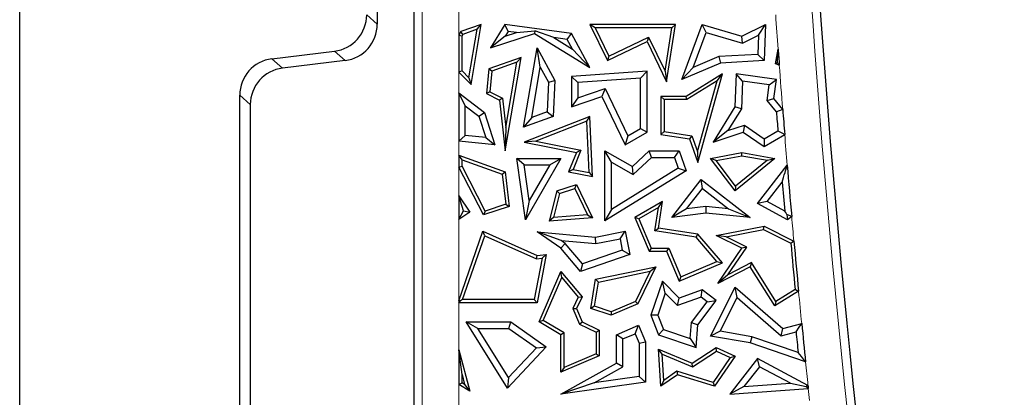
# Model space of a CAD drawing. Units: millimetres. Extents: x 0 to 420, y 0 to 297.
# Drawn here: x 71 to 84, y 127 to 132 of the extents above; entities that cross this region are included whole.
import ezdxf

# ---------------------------------------------------------------- set-up
doc = ezdxf.new("R2010")
doc.units = ezdxf.units.MM

msp = doc.modelspace()

# ---------------------------------------------------------------- linework, layer by layer
at = {"color": 7, "linetype": 'Continuous', "lineweight": 25}
for p, q in [((71.0579, 46.2028), (71.0579, 181.4538)), ((75.9329, 153.3862), (75.9329, 131.7704)), ((76.4329, 137.6021), (76.4329, 117.2014)), ((77.3509, 131.7658), (77.0722, 131.6674)), ((77.2949, 131.6992), (77.1016, 131.631)), ((77.1824, 131.0372), (77.2949, 131.6992)), ((77.2115, 130.9457), (77.3509, 131.7658)), ((77.2949, 131.6992), (77.3509, 131.7658)), ((77.6728, 131.7658), (77.478, 131.449)), ((77.7178, 131.6707), (77.6728, 131.7658)), ((78.5799, 131.6421), (77.6728, 131.7658)), ((78.9028, 131.7217), (78.8325, 131.7658)), ((80.0009, 131.7658), (78.8325, 131.7658)), ((78.8325, 131.7658), (79.071, 131.2728)), ((78.9028, 131.7217), (79.0915, 131.3317)), ((79.9494, 131.7217), (78.9028, 131.7217)), ((79.8562, 131.1274), (79.9494, 131.7217)), ((79.8779, 130.9814), (80.0009, 131.7658)), ((79.9494, 131.7217), (80.0009, 131.7658)), ((80.0856, 131.0171), (80.3628, 131.7658)), ((80.4169, 131.6578), (80.3628, 131.7658)), ((80.3628, 131.7658), (80.9051, 131.6049)), ((80.9051, 131.6049), (81.2249, 131.7658)), ((81.1312, 131.6199), (81.2249, 131.7658)), ((81.2249, 131.7658), (81.2062, 131.2728)), ((77.0722, 131.6674), (77.0442, 131.6219)), ((77.0442, 131.6219), (77.0883, 131.6094)), ((77.0442, 131.6219), (77.0442, 131.1132)), ((77.1016, 131.631), (77.0722, 131.6674)), ((77.1016, 131.631), (77.0883, 131.6094)), ((77.0883, 131.1314), (77.0883, 131.6094)), ((77.478, 131.449), (78.0785, 131.6421)), ((77.678, 131.6059), (77.478, 131.449)), ((77.7178, 131.6707), (77.678, 131.6059)), ((77.678, 131.6059), (77.8312, 131.6552)), ((77.8312, 131.6552), (77.7178, 131.6707)), ((77.8312, 131.6552), (78.0828, 131.6774)), ((78.0828, 131.6774), (78.0785, 131.6421)), ((78.0785, 131.6421), (78.8325, 131.1787)), ((78.338, 131.5861), (78.0828, 131.6774)), ((78.5238, 131.5608), (78.338, 131.5861)), ((78.338, 131.5861), (78.5967, 131.4271)), ((78.5238, 131.5608), (78.5799, 131.6421)), ((78.5967, 131.4271), (78.5238, 131.5608)), ((78.8325, 131.1787), (78.5799, 131.6421)), ((79.0915, 131.3317), (79.631, 131.5928)), ((79.631, 131.5928), (79.6105, 131.5339)), ((79.631, 131.5928), (79.8562, 131.1274)), ((80.2391, 131.1778), (80.4169, 131.6578)), ((80.4169, 131.6578), (80.9135, 131.5105)), ((80.9135, 131.5105), (80.9051, 131.6049)), ((80.9135, 131.5105), (81.1312, 131.6199)), ((81.1312, 131.6199), (81.1212, 131.3564)), ((77.9283, 130.3667), (78.1108, 131.449)), ((78.1553, 131.1829), (78.1108, 131.449)), ((78.1108, 131.449), (78.3551, 131.0005)), ((78.5967, 131.4271), (78.8325, 131.1787)), ((79.071, 131.2728), (79.6105, 131.5339)), ((79.6105, 131.5339), (79.8779, 130.9814)), ((81.3617, 131.2312), (81.3982, 131.4281)), ((74.4967, 131.2971), (75.3501, 131.4018)), ((77.8937, 131.3164), (77.4518, 131.1604)), ((77.6771, 130.0413), (77.8937, 131.3164)), ((77.8377, 131.2499), (77.8937, 131.3164)), ((79.0915, 131.3317), (79.071, 131.2728)), ((80.5916, 131.3271), (80.2391, 131.1778)), ((81.1212, 131.3564), (80.5916, 131.3271)), ((80.5916, 131.3271), (80.6118, 131.24)), ((81.1212, 131.3564), (81.2062, 131.2728)), ((75.4941, 131.2744), (74.6408, 131.1696)), ((77.4518, 131.1604), (77.4223, 130.8234)), ((77.4933, 131.1283), (77.4518, 131.1604)), ((77.8377, 131.2499), (77.4933, 131.1283)), ((77.6863, 130.359), (77.8377, 131.2499)), ((78.0401, 130.4997), (78.1553, 131.1829)), ((78.1553, 131.1829), (78.266, 130.9799)), ((80.6118, 131.24), (80.0856, 131.0171)), ((80.2391, 131.1778), (80.0856, 131.0171)), ((81.2062, 131.2728), (80.6118, 131.24)), ((81.3882, 131.2463), (81.3617, 131.2312)), ((81.4142, 131.2117), (81.3617, 131.2312)), ((77.0883, 131.1314), (77.0442, 131.1132)), ((77.0442, 131.1132), (77.2115, 130.9457)), ((77.0883, 131.1314), (77.1824, 131.0372)), ((77.1824, 131.0372), (77.2115, 130.9457)), ((77.4933, 131.1283), (77.4688, 130.8494)), ((79.6105, 131.1305), (78.5799, 131.0546)), ((78.6681, 130.9727), (78.5799, 131.0546)), ((78.5799, 131.0546), (78.5799, 130.6429)), ((79.5223, 131.0356), (78.6681, 130.9727)), ((79.5223, 131.0356), (79.6105, 131.1305)), ((79.5223, 130.3478), (79.5223, 131.0356)), ((79.6105, 130.2971), (79.6105, 131.1305)), ((79.8562, 131.1274), (79.8779, 130.9814)), ((80.6378, 131.0927), (80.143, 130.7855)), ((80.3013, 129.8842), (80.6378, 131.0927)), ((80.565, 130.9956), (80.6378, 131.0927)), ((80.8271, 131.0927), (80.8101, 130.6429)), ((80.9115, 130.9921), (80.8271, 131.0927)), ((81.3756, 131.0171), (80.8271, 131.0927)), ((78.266, 130.9799), (78.248, 130.5731)), ((78.266, 130.9799), (78.3551, 131.0005)), ((78.3551, 131.0005), (78.3334, 130.5098)), ((78.6681, 130.9727), (78.6681, 130.7666)), ((78.6681, 130.7666), (79.0379, 130.8944)), ((79.0379, 130.8944), (78.9926, 130.7855)), ((79.0379, 130.8944), (79.3506, 130.248)), ((80.565, 130.9956), (80.1555, 130.7414)), ((80.2968, 130.0325), (80.565, 130.9956)), ((80.9115, 130.9921), (80.8973, 130.6161)), ((81.2763, 130.9418), (80.9115, 130.9921)), ((81.2472, 130.7309), (81.2763, 130.9418)), ((81.2763, 130.9418), (81.3756, 131.0171)), ((81.3397, 130.7567), (81.3756, 131.0171)), ((74.0579, 96.8555), (74.0579, 130.8011)), ((77.0442, 130.8319), (77.394, 130.5677)), ((77.1324, 130.6548), (77.0442, 130.8319)), ((77.0442, 130.8319), (77.0442, 130.1747)), ((77.4688, 130.8494), (77.4223, 130.8234)), ((77.4223, 130.8234), (77.6006, 130.7337)), ((77.4688, 130.8494), (77.6418, 130.7624)), ((77.6418, 130.7624), (77.6006, 130.7337)), ((77.6418, 130.7624), (77.6863, 130.359)), ((78.5799, 130.6429), (78.9926, 130.7855)), ((78.6681, 130.7666), (78.5799, 130.6429)), ((78.9926, 130.7855), (79.3127, 130.1239)), ((79.8424, 130.7414), (79.7983, 130.7855)), ((79.7983, 130.7855), (79.7983, 130.2675)), ((80.143, 130.7855), (79.7983, 130.7855)), ((80.1555, 130.7414), (80.143, 130.7855)), ((81.2472, 130.7309), (81.3397, 130.7567)), ((81.4606, 130.6072), (81.3397, 130.7567)), ((74.202, 130.6736), (74.202, 96.9829)), ((77.1324, 130.6548), (77.3187, 130.5141)), ((77.1324, 130.2543), (77.1324, 130.6548)), ((77.6006, 130.7337), (77.6771, 130.0413)), ((79.8424, 130.7414), (79.8424, 130.3052)), ((80.1555, 130.7414), (79.8424, 130.7414)), ((80.8101, 130.6429), (80.5105, 130.162)), ((80.8973, 130.6161), (80.7135, 130.3212)), ((80.8973, 130.6161), (80.8101, 130.6429)), ((81.3748, 130.573), (81.2472, 130.7309)), ((77.3187, 130.5141), (77.394, 130.5677)), ((77.3187, 130.5141), (77.4123, 130.2255)), ((77.394, 130.5677), (77.5379, 130.1239)), ((78.3334, 130.5098), (77.9283, 130.3667)), ((78.0401, 130.4997), (77.9283, 130.3667)), ((78.8325, 130.5098), (77.9354, 130.162)), ((78.248, 130.5731), (78.0401, 130.4997)), ((78.248, 130.5731), (78.3334, 130.5098)), ((78.791, 130.4464), (78.8325, 130.5098)), ((78.8666, 129.6921), (78.8325, 130.5098)), ((77.6863, 130.359), (77.6771, 130.0413)), ((78.791, 130.4464), (78.0928, 130.1758)), ((78.8202, 129.7462), (78.791, 130.4464)), ((79.3506, 130.248), (79.5223, 130.3478)), ((79.5223, 130.3478), (79.6105, 130.2971)), ((80.7135, 130.3212), (80.9375, 130.3945)), ((80.9375, 130.3945), (80.9233, 130.2971)), ((80.9375, 130.3945), (81.21, 130.2054)), ((77.0442, 130.1747), (77.1324, 130.2543)), ((77.4123, 130.2255), (77.1324, 130.2543)), ((77.4123, 130.2255), (77.5379, 130.1239)), ((79.3127, 130.1239), (79.6105, 130.2971)), ((79.3506, 130.248), (79.3127, 130.1239)), ((79.8424, 130.3052), (79.7983, 130.2675)), ((79.7983, 130.2675), (80.1905, 130.206)), ((79.8424, 130.3052), (80.2236, 130.2454)), ((80.2236, 130.2454), (80.1905, 130.206)), ((80.2236, 130.2454), (80.2968, 130.0325)), ((80.7135, 130.3212), (80.5105, 130.162)), ((80.5105, 130.162), (80.9233, 130.2971)), ((80.9233, 130.2971), (81.2062, 130.1007)), ((81.2062, 130.1007), (81.4877, 130.2676)), ((81.21, 130.2054), (81.3954, 130.3153)), ((77.5379, 130.1239), (77.0442, 130.1747)), ((78.0928, 130.1758), (77.9354, 130.162)), ((77.9354, 130.162), (78.6485, 130.0207)), ((78.0928, 130.1758), (78.7095, 130.0536)), ((80.1905, 130.206), (80.3013, 129.8842)), ((81.21, 130.2054), (81.2062, 130.1007)), ((77.0442, 129.9839), (77.6771, 129.7567)), ((77.0883, 129.9212), (77.0442, 129.9839)), ((77.0442, 129.9839), (77.0442, 129.8221)), ((78.6485, 130.0207), (78.5406, 129.7567)), ((78.7095, 130.0536), (78.6017, 129.7895)), ((78.7095, 130.0536), (78.6485, 130.0207)), ((79.126, 129.8904), (79.0378, 130.0413)), ((79.0378, 130.0413), (79.4108, 129.831)), ((79.0378, 129.0876), (79.0378, 130.0413)), ((79.4108, 129.831), (79.639, 130.0413)), ((79.4233, 129.7227), (79.6734, 129.9532)), ((79.6734, 129.9532), (79.639, 130.0413)), ((79.639, 130.0413), (80.0497, 130.0413)), ((79.6734, 129.9532), (79.9867, 129.9532)), ((79.9867, 129.9532), (80.0497, 130.0413)), ((79.9867, 129.9532), (80.0367, 129.8069)), ((80.0497, 130.0413), (80.143, 129.7688)), ((80.2968, 130.0325), (80.3013, 129.8842)), ((80.4774, 129.9408), (80.9051, 130.0207)), ((80.5553, 129.9105), (80.9053, 129.9759)), ((80.9053, 129.9759), (80.9051, 130.0207)), ((80.9051, 130.0207), (81.3529, 129.9408)), ((80.9053, 129.9759), (81.2511, 129.9142)), ((77.0442, 129.8221), (77.0883, 129.8328)), ((77.3821, 129.1689), (77.0442, 129.8221)), ((77.0883, 129.9212), (77.6365, 129.7244)), ((77.0883, 129.8328), (77.0883, 129.9212)), ((77.404, 129.2225), (77.0883, 129.8328)), ((77.9361, 129.8527), (77.8343, 129.9408)), ((77.9555, 129.101), (77.8343, 129.9408)), ((77.8343, 129.9408), (78.4357, 129.9408)), ((78.0062, 129.3672), (77.9361, 129.8527)), ((77.9361, 129.8527), (78.2837, 129.8527)), ((78.4357, 129.9408), (77.9555, 129.101)), ((78.2837, 129.8527), (78.0062, 129.3672)), ((78.2837, 129.8527), (78.4357, 129.9408)), ((79.126, 129.8904), (79.4233, 129.7227)), ((79.126, 129.2455), (79.126, 129.8904)), ((79.4233, 129.7227), (79.4108, 129.831)), ((80.5553, 129.9105), (80.4774, 129.9408)), ((80.8115, 129.4962), (80.4774, 129.9408)), ((80.8191, 129.5594), (80.5553, 129.9105)), ((81.3529, 129.9408), (80.8115, 129.4962)), ((81.2511, 129.9142), (80.8191, 129.5594)), ((81.1183, 129.327), (81.5222, 129.8497)), ((81.2511, 129.9142), (81.3529, 129.9408)), ((77.6365, 129.7244), (77.6771, 129.7567)), ((77.6365, 129.7244), (77.6849, 129.3147)), ((77.6771, 129.7567), (77.7329, 129.284)), ((78.6017, 129.7895), (78.5406, 129.7567)), ((78.5406, 129.7567), (78.8666, 129.6921)), ((78.6017, 129.7895), (78.8202, 129.7462)), ((78.8202, 129.7462), (78.8666, 129.6921)), ((80.143, 129.7688), (79.0378, 129.0876)), ((80.0367, 129.8069), (79.126, 129.2455)), ((80.0367, 129.8069), (80.143, 129.7688)), ((78.3798, 129.4962), (78.6485, 129.5843)), ((78.6255, 129.5303), (78.6485, 129.5843)), ((78.6485, 129.5843), (78.8666, 129.1302)), ((79.9511, 129.1365), (80.3508, 129.6533)), ((80.3666, 129.5296), (80.3508, 129.6533)), ((80.3508, 129.6533), (81.019, 129.1365)), ((80.8191, 129.5594), (80.8115, 129.4962)), ((81.2508, 129.3543), (81.4535, 129.6166)), ((77.0442, 129.4306), (77.1943, 129.2091)), ((77.1071, 129.2258), (77.0442, 129.4306)), ((77.0442, 129.4306), (77.0442, 129.1074)), ((78.3798, 129.4962), (78.2778, 129.0855)), ((78.4167, 129.4619), (78.3353, 129.1341)), ((78.4167, 129.4619), (78.3798, 129.4962)), ((78.4167, 129.4619), (78.6255, 129.5303)), ((78.6255, 129.5303), (78.7989, 129.1693)), ((80.1509, 129.2507), (80.3666, 129.5296)), ((80.3666, 129.5296), (80.7235, 129.2536)), ((77.7329, 129.284), (77.3821, 129.1689)), ((77.6849, 129.3147), (77.404, 129.2225)), ((77.6849, 129.3147), (77.7329, 129.284)), ((78.0062, 129.3672), (77.9555, 129.101)), ((79.823, 129.354), (79.4438, 129.1365)), ((79.7661, 129.2705), (79.823, 129.354)), ((79.7689, 128.9892), (79.823, 129.354)), ((80.4116, 129.2837), (80.1509, 129.2507)), ((80.4116, 129.2837), (80.413, 129.195)), ((80.7235, 129.2536), (80.4116, 129.2837)), ((81.2508, 129.3543), (81.1183, 129.327)), ((81.5251, 129.101), (81.1183, 129.327)), ((81.4877, 129.2226), (81.2508, 129.3543)), ((77.0442, 129.1074), (77.1071, 129.2258)), ((77.1943, 129.2091), (77.0442, 129.1074)), ((77.1071, 129.2258), (77.1943, 129.2091)), ((77.404, 129.2225), (77.3821, 129.1689)), ((78.7989, 129.1693), (78.3353, 129.1341)), ((78.7989, 129.1693), (78.8666, 129.1302)), ((79.126, 129.2455), (79.0378, 129.0876)), ((79.7661, 129.2705), (79.4996, 129.1177)), ((79.7188, 128.9524), (79.7661, 129.2705)), ((80.1509, 129.2507), (79.9511, 129.1365)), ((80.413, 129.195), (79.9511, 129.1365)), ((81.019, 129.1365), (80.413, 129.195)), ((80.7235, 129.2536), (81.019, 129.1365)), ((81.5191, 129.1743), (81.5251, 129.101)), ((81.5829, 129.147), (81.5251, 129.101)), ((78.3353, 129.1341), (78.2778, 129.0855)), ((78.8666, 129.1302), (78.2778, 129.0855)), ((79.4996, 129.1177), (79.4438, 129.1365)), ((79.4438, 129.1365), (79.6397, 128.6743)), ((79.4996, 129.1177), (79.6689, 128.7183)), ((80.5555, 128.8904), (81.2062, 129.0167)), ((81.1999, 128.9706), (81.2062, 129.0167)), ((81.2062, 129.0167), (81.6129, 128.8133)), ((77.0442, 128.0008), (77.3741, 128.9466)), ((77.0962, 128.016), (77.4, 128.8868)), ((77.4, 128.8868), (77.3741, 128.9466)), ((77.3741, 128.9466), (78.1108, 128.6179)), ((77.4, 128.8868), (78.1033, 128.573)), ((78.4387, 128.8202), (78.1108, 128.9376)), ((78.1108, 128.9376), (78.9096, 128.8672)), ((78.4357, 128.7155), (78.1108, 128.9376)), ((78.9096, 128.8672), (79.3127, 128.9466)), ((79.2432, 128.843), (79.3127, 128.9466)), ((79.3127, 128.9466), (79.3751, 128.6292)), ((79.7188, 128.9524), (79.7689, 128.9892)), ((80.2785, 128.8644), (79.7188, 128.9524)), ((80.3013, 128.9054), (79.7689, 128.9892)), ((80.2785, 128.8644), (80.3013, 128.9054)), ((80.6378, 128.518), (80.3013, 128.9054)), ((80.6911, 128.8718), (80.5555, 128.8904)), ((80.9051, 128.7155), (80.5555, 128.8904)), ((80.6911, 128.8718), (81.1999, 128.9706)), ((80.9698, 128.7324), (80.6911, 128.8718)), ((81.1999, 128.9706), (81.5713, 128.7849)), ((78.4953, 128.7815), (78.4357, 128.7155)), ((78.4387, 128.8202), (78.9144, 128.7783)), ((78.4953, 128.7815), (78.4387, 128.8202)), ((78.7319, 128.5011), (78.4953, 128.7815)), ((78.9144, 128.7783), (78.9096, 128.8672)), ((78.9144, 128.7783), (79.2432, 128.843)), ((79.2432, 128.843), (79.2738, 128.6876)), ((80.5647, 128.5349), (80.2785, 128.8644)), ((78.1033, 128.573), (78.1108, 128.6179)), ((78.1108, 128.6179), (78.2354, 128.6292)), ((78.2354, 128.6292), (78.1108, 127.9719)), ((78.1812, 128.58), (78.2354, 128.6292)), ((78.7034, 128.3981), (78.4357, 128.7155)), ((79.3751, 128.6292), (78.7034, 128.3981)), ((79.2738, 128.6876), (78.7319, 128.5011)), ((79.2738, 128.6876), (79.3751, 128.6292)), ((79.6689, 128.7183), (79.6397, 128.6743)), ((79.6397, 128.6743), (79.8779, 128.6743)), ((79.6689, 128.7183), (79.9071, 128.7183)), ((79.9071, 128.7183), (79.8779, 128.6743)), ((79.8779, 128.6743), (80.0497, 128.2688)), ((79.9071, 128.7183), (80.073, 128.3266)), ((80.5775, 128.233), (80.9051, 128.7155)), ((80.7119, 128.3526), (80.9698, 128.7324)), ((80.9698, 128.7324), (80.9051, 128.7155)), ((78.1812, 128.58), (78.0743, 128.016)), ((78.1033, 128.573), (78.1812, 128.58)), ((78.7319, 128.5011), (78.7034, 128.3981)), ((80.0497, 128.2688), (80.6378, 128.518)), ((80.073, 128.3266), (80.5647, 128.5349)), ((80.5647, 128.5349), (80.6378, 128.518)), ((81.0347, 128.5203), (80.7119, 128.3526)), ((81.0347, 128.5203), (81.019, 128.4624)), ((81.3671, 127.9897), (81.0347, 128.5203)), ((78.139, 127.7113), (78.4357, 128.3981)), ((78.4479, 128.3152), (78.4357, 128.3981)), ((78.4357, 128.3981), (78.726, 128.0532)), ((78.9096, 128.2922), (79.7327, 128.4624)), ((78.9481, 128.2552), (79.6539, 128.4011)), ((79.6539, 128.4011), (79.4543, 127.9913)), ((79.7327, 128.4624), (79.4867, 127.9571)), ((79.6539, 128.4011), (79.7327, 128.4624)), ((81.019, 128.4624), (80.5775, 128.233)), ((80.7119, 128.3526), (80.5775, 128.233)), ((81.3529, 127.9292), (81.019, 128.4624)), ((78.195, 127.7296), (78.4479, 128.3152)), ((78.4479, 128.3152), (78.6738, 128.0468)), ((78.843, 127.8941), (78.9096, 128.2922)), ((78.8928, 127.9242), (78.9481, 128.2552)), ((78.9481, 128.2552), (78.9096, 128.2922)), ((79.823, 128.2688), (79.6633, 127.8027)), ((79.8599, 128.1044), (79.823, 128.2688)), ((80.0497, 128.0357), (79.823, 128.2688)), ((80.073, 128.3266), (80.0497, 128.2688)), ((79.8599, 128.1044), (79.7573, 127.805)), ((80.0262, 127.9334), (79.8599, 128.1044)), ((80.3628, 128.1494), (80.0497, 128.0357)), ((80.3478, 128.0501), (80.3628, 128.1494)), ((80.5546, 128.0038), (80.3628, 128.1494)), ((80.4774, 127.5164), (80.8115, 128.1845)), ((80.8395, 128.0434), (80.8115, 128.1845)), ((80.8115, 128.1845), (81.4609, 127.6206)), ((81.677, 128.1284), (81.3529, 127.9292)), ((81.6305, 128.1516), (81.3671, 127.9897)), ((77.0689, 127.9966), (77.0442, 128.0008)), ((77.0442, 128.0008), (77.0442, 127.9719)), ((77.0442, 127.9719), (77.0689, 127.9966)), ((78.1108, 127.9719), (77.0442, 127.9719)), ((77.0962, 128.016), (77.0689, 127.9966)), ((78.0743, 128.016), (77.0962, 128.016)), ((78.0743, 128.016), (78.1108, 127.9719)), ((78.6738, 128.0468), (78.6001, 127.8954)), ((78.726, 128.0532), (78.6485, 127.8941)), ((78.6738, 128.0468), (78.726, 128.0532)), ((79.4543, 127.9913), (79.1203, 127.8497)), ((79.4867, 127.9571), (79.1222, 127.8027)), ((79.4543, 127.9913), (79.4867, 127.9571)), ((80.3478, 128.0501), (80.0262, 127.9334)), ((80.0262, 127.9334), (80.0497, 128.0357)), ((80.2152, 127.7025), (80.431, 127.9869)), ((80.3013, 127.6701), (80.5546, 128.0038)), ((80.431, 127.9869), (80.3478, 128.0501)), ((80.431, 127.9869), (80.5546, 128.0038)), ((80.6094, 127.5833), (80.8395, 128.0434)), ((80.8395, 128.0434), (81.4382, 127.5235)), ((81.3671, 127.9897), (81.3529, 127.9292)), ((78.6001, 127.8954), (78.6485, 127.8941)), ((78.6001, 127.8954), (78.6918, 127.6789)), ((78.6485, 127.8941), (78.726, 127.7113)), ((78.8928, 127.9242), (78.843, 127.8941)), ((79.1222, 127.8027), (78.843, 127.8941)), ((79.1203, 127.8497), (78.8928, 127.9242)), ((79.1203, 127.8497), (79.1222, 127.8027)), ((79.7573, 127.805), (79.6633, 127.8027)), ((79.6633, 127.8027), (79.7689, 127.5375)), ((79.7573, 127.805), (79.8358, 127.6078)), ((77.3045, 127.6231), (77.1451, 127.7113)), ((77.1451, 127.7113), (77.7561, 127.7113)), ((77.7104, 126.8096), (77.1451, 127.7113)), ((77.728, 127.6231), (77.7561, 127.7113)), ((77.7561, 127.7113), (78.2354, 127.3713)), ((78.195, 127.7296), (78.139, 127.7113)), ((78.4357, 127.5375), (78.139, 127.7113)), ((78.4797, 127.5628), (78.195, 127.7296)), ((78.6918, 127.6789), (78.726, 127.7113)), ((78.6918, 127.6789), (78.916, 127.5697)), ((78.726, 127.7113), (78.9601, 127.5973)), ((79.1929, 127.5375), (79.4951, 127.6655)), ((79.4483, 127.55), (79.4951, 127.6655)), ((79.4951, 127.6655), (79.5906, 127.4401)), ((80.1995, 127.4832), (80.2152, 127.7025)), ((80.2152, 127.7025), (80.3013, 127.6701)), ((80.2793, 127.3626), (80.3013, 127.6701)), ((81.4609, 127.6206), (81.7198, 127.6882)), ((77.3045, 127.6231), (77.728, 127.6231)), ((77.7242, 126.9535), (77.3045, 127.6231)), ((77.728, 127.6231), (78.1021, 127.3577)), ((78.4797, 127.5628), (78.4357, 127.5375)), ((78.4357, 127.0252), (78.4357, 127.5375)), ((78.4797, 127.0918), (78.4797, 127.5628)), ((78.916, 127.5697), (78.9601, 127.5973)), ((78.916, 127.5697), (78.916, 127.2766)), ((78.9601, 127.5973), (78.9601, 127.2474)), ((79.2811, 127.4791), (79.1929, 127.5375)), ((79.1929, 127.1501), (79.1929, 127.5375)), ((79.2811, 127.4791), (79.4483, 127.55)), ((79.4483, 127.55), (79.5024, 127.4222)), ((79.8358, 127.6078), (79.7689, 127.5375)), ((79.7689, 127.5375), (80.2793, 127.3626)), ((79.8358, 127.6078), (80.1995, 127.4832)), ((80.6094, 127.5833), (80.4774, 127.5164)), ((81.0408, 127.51), (80.6094, 127.5833)), ((81.4382, 127.5235), (81.4609, 127.6206)), ((81.4382, 127.5235), (81.6423, 127.5769)), ((79.2811, 127.0984), (79.2811, 127.4791)), ((79.5024, 127.4222), (79.5906, 127.4401)), ((79.5024, 127.4222), (79.5024, 126.9673)), ((79.5906, 127.4401), (79.5906, 126.8908)), ((80.1995, 127.4832), (80.2793, 127.3626)), ((81.019, 127.4243), (80.4774, 127.5164)), ((81.0408, 127.51), (81.019, 127.4243)), ((81.7724, 127.1661), (81.019, 127.4243)), ((81.6707, 127.2942), (81.0408, 127.51)), ((77.0442, 127.3322), (77.1943, 126.7658)), ((77.0883, 126.9938), (77.0442, 127.3322)), ((77.0442, 127.3322), (77.0442, 126.8568)), ((78.2354, 127.3713), (77.7104, 126.8096)), ((78.1021, 127.3577), (77.7242, 126.9535)), ((78.1021, 127.3577), (78.2354, 127.3713)), ((78.916, 127.2766), (78.4797, 127.0918)), ((78.916, 127.2766), (78.9601, 127.2474)), ((79.8169, 127.2706), (79.7689, 127.3379)), ((79.7689, 127.3379), (80.228, 127.1501)), ((79.7983, 126.8339), (79.7689, 127.3379)), ((79.8169, 127.2706), (80.2327, 127.1006)), ((79.8377, 126.9151), (79.8169, 127.2706)), ((80.228, 127.1501), (80.5546, 127.3626)), ((80.2327, 127.1006), (80.5583, 127.3125)), ((80.5583, 127.3125), (80.5546, 127.3626)), ((80.5546, 127.3626), (80.8115, 127.2455)), ((80.5583, 127.3125), (80.7454, 127.2272)), ((78.9601, 127.2474), (78.4357, 127.0252)), ((78.4357, 126.7271), (79.1929, 127.1501)), ((79.2811, 127.0984), (79.1929, 127.1501)), ((80.2327, 127.1006), (80.228, 127.1501)), ((80.7454, 127.2272), (80.5108, 126.8857)), ((80.8115, 127.2455), (80.5288, 126.8339)), ((81.1183, 127.214), (80.7416, 126.7271)), ((80.7454, 127.2272), (80.8115, 127.2455)), ((81.1425, 127.1011), (81.1183, 127.214)), ((81.8054, 126.847), (81.1183, 127.214)), ((77.0883, 126.9938), (77.1237, 126.8601)), ((77.0883, 126.8816), (77.0883, 126.9938)), ((78.4797, 127.0918), (78.4357, 127.0252)), ((78.8915, 126.8807), (79.2811, 127.0984)), ((80.0241, 126.9913), (79.7983, 126.8339)), ((80.0166, 127.0398), (79.8377, 126.9151)), ((80.0166, 127.0398), (80.0241, 126.9913)), ((80.5108, 126.8857), (80.0166, 127.0398)), ((80.5288, 126.8339), (80.0241, 126.9913)), ((81.1425, 127.1011), (80.9322, 126.8293)), ((81.5652, 126.8754), (81.1425, 127.1011)), ((77.0442, 126.8568), (77.0883, 126.8816)), ((77.1943, 126.7658), (77.0442, 126.8568)), ((77.1237, 126.8601), (77.0883, 126.8816)), ((77.1237, 126.8601), (77.1943, 126.7658)), ((77.7242, 126.9535), (77.7104, 126.8096)), ((79.5906, 126.8908), (78.4357, 126.7271)), ((78.8915, 126.8807), (78.4357, 126.7271)), ((79.5024, 126.9673), (78.8915, 126.8807)), ((79.5024, 126.9673), (79.5906, 126.8908)), ((79.8377, 126.9151), (79.7983, 126.8339)), ((80.5108, 126.8857), (80.5288, 126.8339)), ((80.9322, 126.8293), (81.5652, 126.8754)), ((81.5652, 126.8754), (81.7799, 126.8299)), ((80.9322, 126.8293), (80.7416, 126.7271)), ((80.7416, 126.7271), (81.8099, 126.8048))]:
    msp.add_line(p, q, dxfattribs=at)
at = {"color": 8, "linetype": 'Continuous', "lineweight": 18}
for p, q in [((76.5461, 117.2423), (76.5461, 177.3449)), ((77.0442, 131.9818), (77.0442, 131.6219)), ((75.7889, 131.8978), (75.9329, 131.7704)), ((74.4967, 131.2971), (74.6408, 131.1696)), ((75.4941, 131.2744), (75.3501, 131.4018)), ((77.0442, 131.1132), (77.0442, 130.8319)), ((74.202, 130.6736), (74.0579, 130.8011)), ((77.0442, 130.1747), (77.0442, 129.9839)), ((77.0442, 129.8221), (77.0442, 129.4306)), ((77.0442, 129.1074), (77.0442, 128.0008)), ((77.0442, 127.9719), (77.0442, 127.3322)), ((77.0442, 126.8568), (77.0442, 126.4969))]:
    msp.add_line(p, q, dxfattribs=at)
at = {"color": 7, "linetype": 'Continuous', "lineweight": 25, "flags": 128}
for points in [[(81.4142, 131.2117), (81.3996, 131.2311), (81.3882, 131.2463)], [(81.4606, 130.6072), (81.4125, 130.588), (81.3748, 130.573)], [(81.3954, 130.3153), (81.4471, 130.2886), (81.4877, 130.2676)], [(81.5191, 129.1743), (81.5015, 129.2014), (81.4877, 129.2226)], [(81.5829, 129.147), (81.5472, 129.1623), (81.5191, 129.1743)], [(81.5713, 128.7849), (81.5946, 128.8008), (81.6129, 128.8133)], [(81.677, 128.1284), (81.6509, 128.1414), (81.6305, 128.1516)], [(81.6423, 127.5769), (81.6857, 127.6392), (81.7198, 127.6882)], [(81.7724, 127.1661), (81.7154, 127.2378), (81.6707, 127.2942)], [(81.8054, 126.847), (81.7911, 126.8374), (81.7799, 126.8299)], [(81.7799, 126.8299), (81.7967, 126.8158), (81.8099, 126.8048)], [(81.8054, 126.847), (81.806, 126.8418), (81.8065, 126.8365), (81.8071, 126.8312), (81.8076, 126.8259), (81.8082, 126.8206), (81.8087, 126.8154), (81.8093, 126.8101), (81.8099, 126.8048)]]:
    msp.add_lwpolyline(points, dxfattribs=at)
at = {"color": 8, "linetype": 'Continuous', "lineweight": 18}
for radius, start, end in [(146.5132, 170.58072, 191.351966), (147.0113, 184.000204, 184.183589), (147.0113, 184.26812, 184.504435), (147.0113, 184.637223, 184.800613), (147.0113, 185.075536, 185.206085), (147.0113, 185.474189, 185.646553), (147.0113, 185.851068, 185.976097), (147.0113, 185.992651, 186.056929)]:
    msp.add_arc((228.0178, 142.1529), radius, start, end, dxfattribs=at)
at = {"color": 7, "linetype": 'Continuous', "lineweight": 25}
for radius, start, end in [(146.4, 170.58072, 191.351966), (147.0113, 184.183589, 184.26812), (147.0994, 184.51508, 184.615774), (147.0113, 184.504435, 184.637223), (147.0113, 184.800613, 185.075536), (147.0994, 184.888862, 185.0429), (147.0554, 185.21565, 185.463479), (147.0113, 185.206085, 185.474189), (147.0113, 185.646553, 185.851068), (147.0994, 185.686754, 185.797422)]:
    msp.add_arc((228.0178, 142.1529), radius, start, end, dxfattribs=at)
for centre, major_axis in [((75.2886, 131.8984), (0.3749, -0.3317)), ((75.4326, 131.7709), (0.3749, -0.3317)), ((74.5582, 130.8006), (-0.3749, 0.3317)), ((74.7023, 130.6731), (-0.3749, 0.3317))]:
    msp.add_ellipse(centre, major_axis=major_axis, ratio=0.9989148, start_param=5.5594125, end_param=7.0069581, dxfattribs=at)
for points in [[(81.3882, 131.2463), (81.3901, 131.2802), (81.3934, 131.3407), (81.3967, 131.4014), (81.3982, 131.4281)], [(81.4535, 129.6166), (81.4663, 129.6601), (81.4892, 129.7378), (81.5121, 129.8155), (81.5222, 129.8497)]]:
    msp.add_open_spline(points, degree=3, knots=[0, 0, 0, 0, 0.56, 1, 1, 1, 1], dxfattribs=at)

doc.saveas('drawing.dxf')
